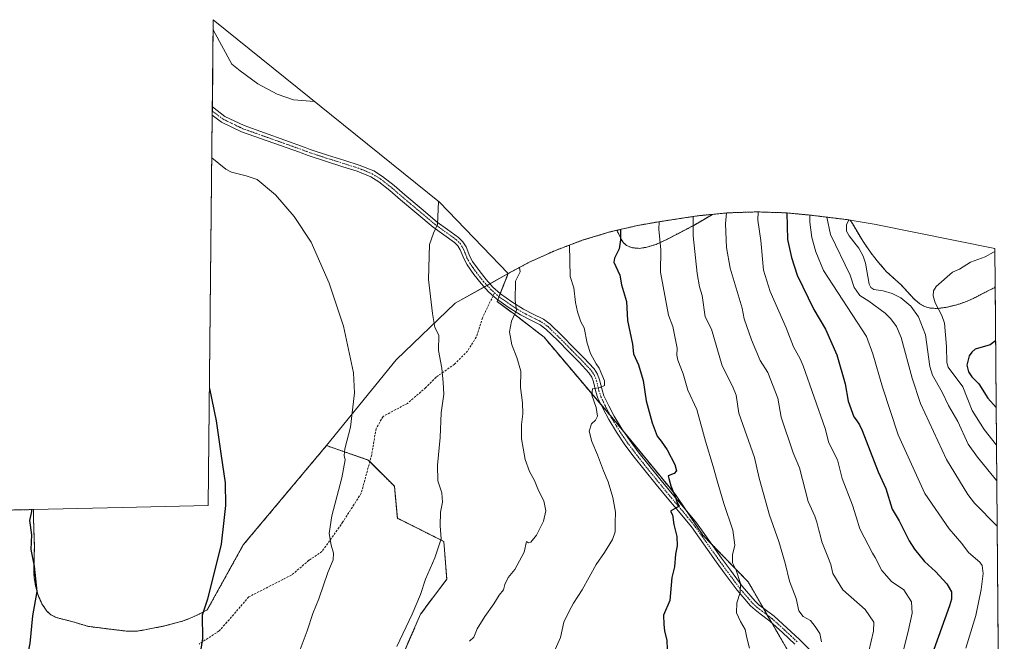
# Model space of a CAD drawing. Units: metres. Extents: x 555337 to 556281, y 4730968 to 4732096.
# Drawn here: x 555829 to 556277, y 4731813 to 4732096 of the extents above; entities that cross this region are included whole.
import ezdxf

# ---------------------------------------------------------------- set-up
doc = ezdxf.new("R2010")
doc.units = ezdxf.units.M
doc.header["$MEASUREMENT"] = 0
for name, pattern in [('TRAZO_Y_PUNTO', [1, 0.5, -0.25, 0, -0.25]), ('TRAZOS', [0.75, 0.5, -0.25]), ('TRAZOSX2', [1.5, 1, -0.5])]:
    doc.linetypes.add(name, pattern=pattern)
for name, color, linetype, lineweight in [('Arbolado forestal', 92, 'TRAZOS', 0), ('Arbolado forestal CxS', 92, 'Continuous', 0), ('Camino', 19, 'Continuous', 0), ('Camino Cxs', 19, 'Continuous', 0), ('Camino eje', 39, 'TRAZO_Y_PUNTO', 13), ('Curva de nivel maestra', 36, 'Continuous', 30), ('Curva de nivel normal', 36, 'Continuous', 0), ('Matorral', 135, 'Continuous', 0), ('Matorral CxS', 135, 'Continuous', 0), ('Prado', 92, 'Continuous', 0), ('Prado CxS', 92, 'Continuous', 0), ('Senda', 19, 'TRAZOSX2', 0)]:
    doc.layers.add(name, color=color, linetype=linetype, lineweight=lineweight)

# ---------------------------------------------------------------- blocks, each defined once
blk = doc.blocks.new('*U151')
at = {"layer": 'Matorral CxS', "color": 135, "linetype": 'Continuous', "lineweight": 0}
for points in [[(556192.85, 4731769.02, 1035.37), (556203.33, 4731746.32, 1042.34), (556216.42, 4731746.32, 1045.52), (556234.76, 4731749.81, 1049.22), (556246.98, 4731765.53, 1049.1), (556263.86, 4731790.13, 1055.73), (556263.88, 4731790.15, 1055.74), (556274.79, 4731794.27, 1057.84), (556275.63, 4731690.75, 1059.35), (556264.67, 4731689.75, 1058.78), (556246.36, 4731670.36, 1057.77), (556234.51, 4731654.21, 1057.25), (556211.89, 4731640.91, 1056.37), (556220.59, 4731617.73, 1055.77), (556202.02, 4731576.28, 1050.49), (556182.82, 4731572.64, 1050.33), (556167, 4731599.4, 1053.97), (556164.13, 4731596.74, 1053.86), (556153.77, 4731587.16, 1053.3), (556145.85, 4731560.77, 1049.6), (556117.56, 4731531.36, 1046.58), (556115.55, 4731530.32, 1046.62), (556093.58, 4731518.99, 1045.39), (556075.17, 4731517.48, 1045.4), (556067.97, 4731533.91, 1045.93), (556074.12, 4731550.5, 1045.56), (556085.12, 4731568.69, 1046.13), (556104.8, 4731592, 1047.73), (556100.61, 4731607.38, 1045.04), (556064.84, 4731623.72, 1032.36), (556054.48, 4731622.75, 1028.92), (556021.67, 4731577.78, 1028.49), (555978.36, 4731535.95, 1023.11), (555964.48, 4731506.03, 1024.51), (555950.82, 4731492.37, 1023.31), (555935.06, 4731472.41, 1022.82), (555919.3, 4731455.6, 1022.13), (555889.88, 4731447.19, 1015.89), (555865.71, 4731450.35, 1009.53), (555848.9, 4731464.01, 1004.51), (555856.25, 4731488.17, 1003.7), (555867.81, 4731511.29, 1004.08), (555876.22, 4731532.3, 1003.5), (555876.22, 4731553.32, 1001.54), (555870.97, 4731570.13, 999.57), (555860.46, 4731579.58, 997.32), (555858.78, 4731580.72, 997.03), (555902.06, 4731674.87, 1001.28), (555902.07, 4731674.89, 1001.28), (555913.34, 4731699.41, 1002.82), (555948.24, 4731720.03, 1006.83), (555981.31, 4731753.1, 1010.15), (555998.51, 4731795.44, 1010.66), (556011.74, 4731825.86, 1010.3), (556023.65, 4731841.74, 1010.99), (556022.32, 4731858.94, 1010.08), (556001.16, 4731869.52, 1008.26), (555999.84, 4731884.07, 1007.98), (555987.93, 4731895.98, 1006.14), (555968.89, 4731902.55, 1003.84), (556000.66, 4731941.65, 1007.23), (556027.54, 4731967.31, 1011.48), (556051.61, 4731980.87, 1014.78), (556046.54, 4731968.08, 1013.9), (556054.66, 4731962.18, 1014.92), (556067.94, 4731951.85, 1016.81), (556100.42, 4731913.47, 1021.16), (556127.73, 4731880.26, 1025.08), (556140.27, 4731861.8, 1026.89), (556160.94, 4731840.4, 1030.74), (556180.14, 4731807.1, 1032.62), (556180.14, 4731807.07, 1032.61), (556184.12, 4731786.49, 1032.66), (556192.85, 4731769.02, 1035.37)], [(556276.07, 4731636.46, 1059.03), (556276.49, 4731585.75, 1058.81), (556266.82, 4731586.61, 1057.74), (556261.19, 4731574.99, 1057.15), (556255.05, 4731562.32, 1056.48), (556244.49, 4731543.77, 1055.18), (556237.61, 4731517.08, 1054.69), (556251.17, 4731507.37, 1055.73), (556272.2, 4731514.26, 1058.23), (556277.02, 4731520.93, 1058.79), (556277.45, 4731467.33, 1053.62), (556251.14, 4731451.69, 1049.33), (556204.56, 4731448.05, 1046.79), (556203.32, 4731447.96, 1046.67), (556202.63, 4731456.43, 1047.25), (556219.15, 4731476.15, 1050.56), (556216.16, 4731504.54, 1052.18), (556228.04, 4731531.43, 1053.54), (556243.12, 4731572.35, 1054.94), (556252.82, 4731601.43, 1056.25), (556259.28, 4731624.05, 1057.41), (556276.07, 4731636.46, 1059.03)]]:
    blk.add_polyline3d(points, close=True, dxfattribs=at)
blk = doc.blocks.new('*U152')
at = {"layer": 'Curva de nivel normal', "color": 36, "linetype": 'Continuous', "lineweight": 0}
blk.add_polyline3d([(556196.73, 4732006.53, 1060), (556198.33, 4731998.68, 1060), (556207.29, 4731980.13, 1060), (556209.12, 4731974.58, 1060), (556210, 4731973.28, 1060), (556211.67, 4731970.82, 1060), (556215.85, 4731968.23, 1060), (556223.23, 4731962.78, 1060), (556225.74, 4731960.32, 1060), (556228.34, 4731956.78, 1060), (556230.5, 4731951.74, 1060), (556235.47, 4731933.25, 1060), (556239.24, 4731921.67, 1060), (556251.09, 4731896.21, 1060), (556260.8, 4731880.24, 1060), (556263.86, 4731876.34, 1060), (556274.2, 4731865.95, 1060)], dxfattribs=at)
blk = doc.blocks.new('*U153')
at = {"layer": 'Curva de nivel normal', "color": 36, "linetype": 'Continuous', "lineweight": 0}
blk.add_polyline3d([(556273.18, 4731990.77, 1070), (556272.54, 4731990.63, 1070), (556268.77, 4731988.41, 1070), (556262.03, 4731986.02, 1070), (556257.07, 4731982.89, 1070), (556253.87, 4731981.48, 1070), (556246.46, 4731975.03, 1070), (556245.27, 4731973.07, 1070), (556245.05, 4731970.79, 1070), (556245.91, 4731967.59, 1070), (556249, 4731961.78, 1070), (556250.24, 4731958.24, 1070), (556251.2, 4731947.71, 1070), (556251.3, 4731940.41, 1070), (556251.86, 4731938.22, 1070), (556258.54, 4731929.36, 1070), (556262.76, 4731918.53, 1070), (556268.34, 4731909.84, 1070), (556273.9, 4731902.69, 1070)], dxfattribs=at)
blk = doc.blocks.new('*U155')
at = {"layer": 'Curva de nivel normal', "color": 36, "linetype": 'Continuous', "lineweight": 0}
blk.add_polyline3d([(556188.93, 4732007.48, 1055), (556188.97, 4732004.26, 1055), (556189.82, 4731997.21, 1055), (556191.73, 4731990.82, 1055), (556195.13, 4731982.18, 1055), (556214.76, 4731952.28, 1055), (556217.58, 4731944.32, 1055), (556221.93, 4731929.1, 1055), (556229.18, 4731907.52, 1055), (556241.34, 4731880.71, 1055), (556252.29, 4731864.74, 1055), (556258.1, 4731857.99, 1055), (556261.1, 4731853.85, 1055), (556266.29, 4731849.43, 1055), (556267.35, 4731847.92, 1055), (556267.79, 4731844.38, 1055), (556266.87, 4731837.02, 1055), (556264.48, 4731825.27, 1055), (556263.9, 4731823.24, 1055), (556259.87, 4731810.43, 1055)], dxfattribs=at)
blk = doc.blocks.new('*U156')
at = {"layer": 'Curva de nivel normal', "color": 36, "linetype": 'Continuous', "lineweight": 0}
blk.add_polyline3d([(556206.74, 4732005.28, 1065), (556205.55, 4732003, 1065), (556205.64, 4732000.1, 1065), (556206.78, 4731998.06, 1065), (556210, 4731993.99, 1065), (556211.2, 4731992.48, 1065), (556213.27, 4731988.72, 1065), (556214.26, 4731985.66, 1065), (556215.96, 4731976.08, 1065), (556216.69, 4731974.51, 1065), (556218.05, 4731973.66, 1065), (556222.32, 4731973, 1065), (556226.35, 4731971.79, 1065), (556230.28, 4731969.84, 1065), (556234.93, 4731966.08, 1065), (556238.41, 4731961.23, 1065), (556241.52, 4731952.98, 1065), (556243.61, 4731938.53, 1065), (556244.83, 4731934.68, 1065), (556249.2, 4731926.95, 1065), (556251.99, 4731920.74, 1065), (556256.25, 4731913.46, 1065), (556261.04, 4731903.26, 1065), (556265.2, 4731897.33, 1065), (556274.03, 4731886.57, 1065)], dxfattribs=at)
blk = doc.blocks.new('*U157')
at = {"layer": 'Curva de nivel normal', "color": 36, "linetype": 'Continuous', "lineweight": 0}
blk.add_polyline3d([(556151.01, 4732008.43, 1040), (556150.52, 4732003.55, 1040), (556150.94, 4731992.71, 1040), (556152.61, 4731983.29, 1040), (556158.08, 4731965.12, 1040), (556159.06, 4731960.29, 1040), (556162.42, 4731950.74, 1040), (556166.35, 4731941.23, 1040), (556169.85, 4731935.77, 1040), (556174.37, 4731924.21, 1040), (556175.93, 4731915.56, 1040), (556181.34, 4731899.22, 1040), (556184.19, 4731892.48, 1040), (556188.23, 4731877.14, 1040), (556191.15, 4731870.45, 1040), (556192.07, 4731867.64, 1040), (556192.98, 4731864.06, 1040), (556193.73, 4731861.39, 1040), (556194.42, 4731858.68, 1040), (556197.07, 4731851.97, 1040), (556198.56, 4731848.51, 1040), (556199.4, 4731844.27, 1040), (556203.93, 4731836.95, 1040), (556214.04, 4731827.92, 1040), (556218, 4731822.22, 1040), (556217.91, 4731818.16, 1040), (556215.85, 4731808.98, 1040)], dxfattribs=at)
blk = doc.blocks.new('*U158')
at = {"layer": 'Curva de nivel normal', "color": 36, "linetype": 'Continuous', "lineweight": 0}
blk.add_polyline3d([(556230.17, 4731804.2, 1045), (556233.7, 4731817.87, 1045), (556235.52, 4731826.32, 1045), (556235.26, 4731831.48, 1045), (556231.74, 4731836.92, 1045), (556226.05, 4731840.64, 1045), (556221.73, 4731845.74, 1045), (556218.61, 4731851.65, 1045), (556217.42, 4731853.53, 1045), (556211.69, 4731864.6, 1045), (556210, 4731870.13, 1045), (556208.38, 4731875.4, 1045), (556203.61, 4731887.58, 1045), (556201.49, 4731896.01, 1045), (556197.58, 4731903.81, 1045), (556195.93, 4731910.34, 1045), (556185.85, 4731938.87, 1045), (556184.55, 4731942.06, 1045), (556181.5, 4731947.54, 1045), (556178.16, 4731956.13, 1045), (556170.9, 4731972.66, 1045), (556167.86, 4731982.43, 1045), (556166.65, 4731995.88, 1045), (556165.22, 4732005.14, 1045), (556165.39, 4732008.92, 1045)], dxfattribs=at)
blk = doc.blocks.new('*U160')
at = {"layer": 'Curva de nivel maestra', "color": 36, "linetype": 'Continuous', "lineweight": 30}
blk.add_polyline3d([(556178.51, 4732008.46, 1050), (556178.7, 4731996.37, 1050), (556180.59, 4731988.15, 1050), (556183.22, 4731980.13, 1050), (556190.82, 4731964.56, 1050), (556196.02, 4731955.59, 1050), (556201.22, 4731943.8, 1050), (556205.03, 4731930.62, 1050), (556206.37, 4731922.72, 1050), (556209.03, 4731915.64, 1050), (556210, 4731914.24, 1050), (556211.5, 4731912.05, 1050), (556212.76, 4731909.42, 1050), (556220.03, 4731890.62, 1050), (556223.46, 4731883.03, 1050), (556226.43, 4731873.69, 1050), (556229.66, 4731868.27, 1050), (556234.19, 4731859.22, 1050), (556236.64, 4731855.43, 1050), (556241.07, 4731849.86, 1050), (556246.17, 4731845.25, 1050), (556251.36, 4731839.57, 1050), (556253.38, 4731836.03, 1050), (556253.44, 4731832.72, 1050), (556252.54, 4731829.65, 1050), (556245.38, 4731809.77, 1050)], dxfattribs=at)
blk = doc.blocks.new('*U161')
at = {"layer": 'Camino Cxs', "color": 19, "linetype": 'Continuous', "lineweight": 0}
blk.add_polyline3d([(556182.16, 4731812.18, 1032.93), (556176.51, 4731817.47, 1032.39), (556170.78, 4731822.66, 1031.79), (556166.3, 4731826.05, 1031.29), (556164.04, 4731827.73, 1031.01), (556161.92, 4731829.65, 1030.84), (556155.87, 4731836.71, 1029.74), (556150.37, 4731844.1, 1028.79), (556146.34, 4731849.66, 1028.19), (556142.34, 4731855.22, 1027.51), (556138.72, 4731860.43, 1026.68), (556134.99, 4731865.58, 1025.93), (556129.94, 4731871.73, 1025.19), (556124.8, 4731877.81, 1024.49), (556119.04, 4731884.83, 1023.75), (556113.3, 4731891.87, 1022.56), (556108.97, 4731897.36, 1021.89), (556104.77, 4731902.95, 1021.48), (556100.92, 4731908.6, 1021.19), (556097.36, 4731914.48, 1020.74), (556094.81, 4731919.27, 1020.53), (556092.48, 4731924.16, 1020.28), (556091.49, 4731927.07, 1020.02), (556090.42, 4731931.63, 1019.51), (556089.63, 4731933.77, 1019.36), (556088.4, 4731935.68, 1019.26), (556083.94, 4731940.47, 1018.97), (556079.34, 4731945.06, 1018.4), (556074.15, 4731950.4, 1017.53), (556068.8, 4731955.57, 1016.89), (556066.11, 4731957.51, 1016.41), (556061.63, 4731959.76, 1015.8), (556057.17, 4731962.07, 1015.17), (556051.67, 4731965.56, 1014.44), (556046.34, 4731969.33, 1013.82), (556042.64, 4731972.61, 1013.29), (556039.3, 4731976.27, 1012.82), (556036, 4731980.47, 1012.28), (556032.91, 4731984.8, 1011.8), (556031.51, 4731987.44, 1011.62), (556029.78, 4731991.66, 1011.36), (556028.67, 4731993.54, 1011.19), (556027.15, 4731995.06, 1010.91), (556022.29, 4731998.56, 1010.24), (556017.42, 4732002.05, 1009.83), (556010.03, 4732008.27, 1009.23), (556002.64, 4732014.48, 1008.91), (555997.78, 4732018.68, 1008.57), (555992.74, 4732022.66, 1008.36), (555989.09, 4732024.93, 1008.23), (555982.84, 4732027.5, 1007.93), (555976.4, 4732029.51, 1007.89), (555968.44, 4732032.01, 1007.46), (555960.51, 4732034.6, 1007.27), (555957.42, 4732035.76, 1007.24), (555956.61, 4732036.09, 1007.24), (555930.27, 4732045.41, 1006.87), (555921.13, 4732049.81, 1006.9), (555916.91, 4732052.97, 1006.94), (555916.95, 4732056.69, 1007.23), (555922.7, 4732052.38, 1007.11), (555931.42, 4732048.18, 1007.15), (555959.24, 4732038.25, 1007.5), (555961.5, 4732037.38, 1007.52), (555969.34, 4732034.82, 1007.74), (555977.28, 4732032.32, 1008), (555983.84, 4732030.27, 1008.1), (555990.43, 4732027.57, 1008.36), (555994.44, 4732025.08, 1008.49), (555999.66, 4732020.96, 1008.74), (556004.55, 4732016.73, 1009.05), (556011.93, 4732010.52, 1009.42), (556019.32, 4732004.31, 1009.97), (556024, 4732000.94, 1010.52), (556029.06, 4731997.31, 1011.13), (556031.01, 4731995.36, 1011.48), (556032.42, 4731992.97, 1011.69), (556034.18, 4731988.7, 1012.04), (556035.42, 4731986.35, 1012.15), (556038.35, 4731982.23, 1012.57), (556041.54, 4731978.18, 1012.95), (556044.7, 4731974.71, 1013.46), (556048.17, 4731971.64, 1013.92), (556053.31, 4731968, 1014.59), (556058.64, 4731964.62, 1015.38), (556062.97, 4731962.38, 1015.97), (556067.64, 4731960.03, 1016.64), (556070.69, 4731957.83, 1017.05), (556076.23, 4731952.48, 1017.7), (556081.44, 4731947.12, 1018.62), (556086.06, 4731942.51, 1019.24), (556090.73, 4731937.49, 1019.37), (556092.28, 4731935.08, 1019.61), (556093.24, 4731932.47, 1019.78), (556094.32, 4731927.88, 1020.06), (556095.21, 4731925.27, 1020.4), (556097.44, 4731920.6, 1020.96), (556099.92, 4731915.93, 1021.23), (556103.39, 4731910.19, 1021.49), (556107.16, 4731904.66, 1021.68), (556111.3, 4731899.15, 1021.95), (556115.59, 4731893.71, 1022.65), (556121.31, 4731886.7, 1024.1), (556127.06, 4731879.69, 1024.87), (556132.2, 4731873.62, 1025.41), (556137.32, 4731867.38, 1026.29), (556141.12, 4731862.13, 1027.04), (556144.74, 4731856.91, 1027.89), (556148.72, 4731851.38, 1028.61), (556152.74, 4731845.84, 1029.18), (556158.17, 4731838.55, 1030.04), (556164.03, 4731831.7, 1031.11), (556165.91, 4731830, 1031.25), (556168.06, 4731828.41, 1031.48), (556172.66, 4731824.92, 1032.15), (556178.51, 4731819.64, 1032.83), (556184.2, 4731814.29, 1033.18), (556188.83, 4731809.7, 1033.75)], dxfattribs=at)

msp = doc.modelspace()

# ---------------------------------------------------------------- linework, layer by layer
at = {"layer": 'Arbolado forestal', "color": 92, "linetype": 'TRAZOS', "lineweight": 0}
for points in [[(556144.56, 4732007.8, 1038.38), (556151.8, 4732008.51, 1040.83), (556164.88, 4732008.94, 1045.23), (556177.96, 4732008.51, 1050.13), (556189.22, 4732007.45, 1055.65), (556204.47, 4732005.58, 1065.16), (556206.23, 4732005.36, 1065.45), (556207.27, 4732005.19, 1065.51)], [(556101.13, 4732000.55, 1024.86), (556110.62, 4732002.77, 1027.34), (556119.41, 4732004.31, 1030.03), (556134.65, 4732006.64, 1034.9), (556138.77, 4732007.23, 1036.36), (556144.56, 4732007.8, 1038.38)], [(556101.13, 4732000.55, 1024.86), (556102.97, 4731996.56, 1025.36), (556104.16, 4731994.8, 1025.66), (556105.49, 4731993.68, 1025.95), (556107.41, 4731992.83, 1026.41), (556108.6, 4731992.53, 1026.75), (556111.36, 4731992.34, 1027.53), (556114.72, 4731992.83, 1028.39), (556118.95, 4731994.16, 1029.79), (556124.18, 4731996.57, 1031.5), (556136.12, 4732002.81, 1035.39), (556144.56, 4732007.8, 1038.38)], [(556101.13, 4732000.55, 1024.86), (556102.97, 4731996.56, 1025.36), (556104.16, 4731994.8, 1025.66), (556105.49, 4731993.68, 1025.95), (556107.41, 4731992.83, 1026.41), (556108.6, 4731992.53, 1026.75), (556111.36, 4731992.34, 1027.53), (556114.72, 4731992.83, 1028.39), (556118.95, 4731994.16, 1029.79), (556124.18, 4731996.57, 1031.5), (556136.12, 4732002.81, 1035.39), (556144.56, 4732007.8, 1038.38)], [(556207.27, 4732005.19, 1065.51), (556208.3, 4732003.59, 1065.74), (556209.84, 4732001.02, 1065.84), (556213.2, 4731995.39, 1066.33), (556216.84, 4731990.15, 1066.94), (556220.19, 4731985.96, 1067.44), (556223.87, 4731981.71, 1067.86), (556230.45, 4731975.7, 1067.94), (556236.42, 4731969.26, 1066.7), (556239.02, 4731967.03, 1066.92), (556241.28, 4731965.81, 1067.55), (556243.73, 4731965.14, 1068.32), (556243.91, 4731965.09, 1068.38), (556247.31, 4731964.99, 1069.81), (556250.8, 4731965.45, 1071.52), (556255.79, 4731966.62, 1072.48), (556256.87, 4731966.99, 1072.6), (556260.17, 4731968.11, 1072.81), (556263.64, 4731969.69, 1072.75), (556268.32, 4731972.12, 1072.7), (556270.56, 4731973.28, 1072.81), (556271.31, 4731973.6, 1072.86), (556271.32, 4731973.61, 1072.86), (556273.19, 4731974.53, 1072.85), (556273.31, 4731975.73, 1072.7)], [(556051.61, 4731980.87, 1014.78), (556061.18, 4731985.99, 1016.18), (556073.1, 4731991.39, 1019.28), (556085.35, 4731996, 1022.1), (556097.88, 4731999.8, 1024.38), (556101.13, 4732000.55, 1024.86)], [(556180.14, 4731807.1, 1032.62), (556171.59, 4731821.93, 1031.92), (556169.58, 4731825.42, 1031.71), (556167.69, 4731828.68, 1031.42), (556160.94, 4731840.4, 1030.74), (556144.08, 4731857.86, 1027.73), (556140.27, 4731861.81, 1026.89), (556132.43, 4731873.34, 1025.47), (556127.73, 4731880.26, 1025.08), (556104.73, 4731908.23, 1021.53), (556100.42, 4731913.47, 1021.16), (556098.12, 4731916.19, 1020.99), (556093.91, 4731921.16, 1020.39), (556067.94, 4731951.85, 1016.81), (556054.66, 4731962.18, 1014.92), (556046.54, 4731968.08, 1013.9), (556046.88, 4731968.95, 1013.88), (556047.44, 4731970.35, 1013.88), (556048.01, 4731971.78, 1013.9), (556051.61, 4731980.87, 1014.78)], [(556273.31, 4731975.73, 1072.7), (556274.79, 4731794.27, 1057.84)], [(555835.57, 4731873.44, 999.9), (555835.55, 4731869.09, 999.74), (555835.94, 4731856.61, 999.7), (555835.63, 4731846.5, 999.83), (555835.79, 4731842.69, 1000), (555836.38, 4731838.96, 1000.05), (555837.7, 4731834.31, 999.82), (555839.37, 4731830.53, 999.57), (555841.61, 4731827.22, 999.34), (555843.46, 4731825.6, 999.19), (555845.88, 4731824.29, 998.93), (555853.02, 4731822.49, 998.07), (555860.5, 4731820.25, 997.74), (555877.18, 4731818.17, 997.62), (555880, 4731818.02, 997.48), (555882.81, 4731818.16, 997.51), (555886.29, 4731818.69, 997.77), (555895.33, 4731820.53, 998.55), (555901.51, 4731822.17, 999.07), (555903.64, 4731822.73, 999.26), (555907.54, 4731824.26, 999.63), (555910.99, 4731825.87, 1000.03), (555914.63, 4731827.8, 1000.39), (555914.64, 4731827.8, 1000.39), (555931, 4731857.34, 1000.87), (555968.89, 4731902.55, 1003.84)], [(555968.89, 4731902.55, 1003.84), (555987.93, 4731895.98, 1006.14), (555988.64, 4731895.27, 1006.23), (555999.83, 4731884.07, 1007.98), (556001.16, 4731869.52, 1008.26), (556022.32, 4731858.94, 1010.08), (556023.65, 4731841.74, 1010.99), (556011.74, 4731825.86, 1010.3), (555998.51, 4731795.44, 1010.66), (555981.31, 4731753.1, 1010.15), (555948.24, 4731720.03, 1006.83), (555913.34, 4731699.41, 1002.82), (555902.07, 4731674.89, 1001.28)], [(555810.23, 4731872.9, 1003.28), (555811.63, 4731872.92, 1003.18), (555815.14, 4731873, 1002.05), (555816.85, 4731873.04, 1001.55), (555818.55, 4731873.07, 1001.25), (555835.57, 4731873.44, 999.9)]]:
    msp.add_polyline3d(points, dxfattribs=at)
at = {"layer": 'Arbolado forestal CxS', "color": 92, "linetype": 'Continuous', "lineweight": 0}
for points in [[(556180.14, 4731807.1, 1032.62), (556160.94, 4731840.4, 1030.74), (556140.27, 4731861.8, 1026.89), (556127.73, 4731880.26, 1025.08), (556100.42, 4731913.47, 1021.16), (556067.94, 4731951.85, 1016.81), (556054.66, 4731962.18, 1014.92), (556046.54, 4731968.08, 1013.9), (556051.61, 4731980.87, 1014.78), (556061.18, 4731985.98, 1016.18), (556073.1, 4731991.39, 1019.28), (556085.35, 4731996, 1022.1), (556097.88, 4731999.8, 1024.38), (556101.13, 4732000.55, 1024.86), (556102.97, 4731996.56, 1025.36), (556104.16, 4731994.8, 1025.66), (556105.49, 4731993.68, 1025.95), (556107.41, 4731992.83, 1026.41), (556108.6, 4731992.53, 1026.75), (556111.36, 4731992.34, 1027.53), (556114.72, 4731992.83, 1028.39), (556118.95, 4731994.16, 1029.79), (556124.18, 4731996.57, 1031.5), (556136.12, 4732002.81, 1035.39), (556144.56, 4732007.8, 1038.38), (556151.8, 4732008.51, 1040.83), (556164.88, 4732008.94, 1045.23), (556177.96, 4732008.51, 1050.13), (556189.22, 4732007.45, 1055.65), (556204.47, 4732005.58, 1065.16), (556206.24, 4732005.36, 1065.45), (556207.27, 4732005.19, 1065.51), (556207.27, 4732005.19, 1065.51), (556208.3, 4732003.59, 1065.74), (556209.84, 4732001.02, 1065.84), (556213.2, 4731995.39, 1066.33), (556216.84, 4731990.15, 1066.94), (556220.19, 4731985.96, 1067.44), (556223.87, 4731981.71, 1067.86), (556230.45, 4731975.7, 1067.94), (556236.42, 4731969.26, 1066.7), (556239.02, 4731967.03, 1066.92), (556241.28, 4731965.81, 1067.55), (556243.73, 4731965.14, 1068.32), (556243.91, 4731965.09, 1068.38), (556247.31, 4731964.99, 1069.81), (556250.8, 4731965.45, 1071.52), (556255.79, 4731966.62, 1072.48), (556256.87, 4731966.99, 1072.6), (556260.17, 4731968.11, 1072.81), (556263.64, 4731969.69, 1072.75), (556268.32, 4731972.12, 1072.7), (556270.56, 4731973.28, 1072.81), (556271.31, 4731973.6, 1072.86), (556271.32, 4731973.61, 1072.86), (556273.19, 4731974.53, 1072.85), (556273.31, 4731975.73, 1072.7), (556274.79, 4731794.27, 1057.84)], [(555811.63, 4731872.92, 1003.18), (555835.57, 4731873.44, 999.9), (555835.55, 4731869.09, 999.74), (555835.94, 4731856.61, 999.7), (555835.63, 4731846.5, 999.83), (555835.79, 4731842.69, 1000), (555836.38, 4731838.96, 1000.05), (555837.7, 4731834.31, 999.82), (555839.37, 4731830.53, 999.57), (555841.61, 4731827.22, 999.34), (555843.46, 4731825.6, 999.19), (555845.88, 4731824.29, 998.93), (555853.02, 4731822.49, 998.07), (555860.5, 4731820.25, 997.74), (555877.18, 4731818.17, 997.62), (555880, 4731818.02, 997.48), (555882.81, 4731818.16, 997.51), (555886.29, 4731818.69, 997.77), (555895.33, 4731820.53, 998.55), (555901.51, 4731822.17, 999.07), (555903.64, 4731822.73, 999.26), (555907.54, 4731824.26, 999.63), (555910.99, 4731825.87, 1000.03), (555914.63, 4731827.8, 1000.39), (555914.64, 4731827.8, 1000.39), (555931, 4731857.34, 1000.87), (555968.89, 4731902.55, 1003.84), (555987.93, 4731895.98, 1006.14), (555999.83, 4731884.07, 1007.98), (556001.16, 4731869.52, 1008.26), (556022.32, 4731858.94, 1010.08), (556023.65, 4731841.74, 1010.99), (556011.74, 4731825.86, 1010.3), (555998.51, 4731795.44, 1010.66)]]:
    msp.add_polyline3d(points, dxfattribs=at)
msp.add_polyline3d([(556101.13, 4732000.55, 1024.86), (556110.62, 4732002.77, 1027.34), (556119.41, 4732004.31, 1030.03), (556134.65, 4732006.64, 1034.9), (556138.77, 4732007.23, 1036.36), (556144.56, 4732007.8, 1038.38), (556136.12, 4732002.81, 1035.39), (556124.18, 4731996.57, 1031.5), (556118.95, 4731994.16, 1029.79), (556114.72, 4731992.83, 1028.39), (556111.36, 4731992.34, 1027.53), (556108.6, 4731992.53, 1026.75), (556107.41, 4731992.83, 1026.41), (556105.49, 4731993.68, 1025.95), (556104.16, 4731994.8, 1025.66), (556102.97, 4731996.56, 1025.36), (556101.13, 4732000.55, 1024.86)], close=True, dxfattribs=at)
at = {"layer": 'Camino', "color": 19, "linetype": 'Continuous', "lineweight": 0}
msp.add_polyline3d([(556182.16, 4731812.18, 1032.93), (556176.51, 4731817.47, 1032.39), (556170.78, 4731822.66, 1031.79), (556166.3, 4731826.05, 1031.29), (556164.04, 4731827.73, 1031.01), (556161.92, 4731829.65, 1030.84), (556155.87, 4731836.71, 1029.74), (556150.37, 4731844.1, 1028.79), (556146.34, 4731849.66, 1028.19), (556142.34, 4731855.22, 1027.51), (556138.72, 4731860.43, 1026.68), (556134.99, 4731865.58, 1025.93), (556129.94, 4731871.73, 1025.19), (556124.8, 4731877.81, 1024.49), (556119.04, 4731884.83, 1023.75), (556113.3, 4731891.87, 1022.56), (556108.97, 4731897.36, 1021.89), (556104.77, 4731902.95, 1021.48), (556100.92, 4731908.6, 1021.19), (556097.36, 4731914.48, 1020.74), (556094.81, 4731919.27, 1020.53), (556092.48, 4731924.16, 1020.28), (556091.49, 4731927.07, 1020.02), (556090.42, 4731931.63, 1019.51), (556089.63, 4731933.77, 1019.36), (556088.4, 4731935.68, 1019.26), (556083.94, 4731940.47, 1018.97), (556079.34, 4731945.06, 1018.4), (556074.15, 4731950.4, 1017.53), (556068.8, 4731955.57, 1016.89), (556066.11, 4731957.51, 1016.41), (556061.63, 4731959.76, 1015.8), (556057.17, 4731962.07, 1015.17), (556051.67, 4731965.56, 1014.44), (556046.34, 4731969.33, 1013.82), (556042.64, 4731972.61, 1013.29), (556039.3, 4731976.27, 1012.82), (556036, 4731980.47, 1012.28), (556032.91, 4731984.8, 1011.8), (556031.51, 4731987.44, 1011.62), (556029.78, 4731991.66, 1011.36), (556028.67, 4731993.54, 1011.19), (556027.15, 4731995.06, 1010.91), (556022.29, 4731998.56, 1010.24), (556017.42, 4732002.05, 1009.83), (556010.03, 4732008.27, 1009.23), (556002.64, 4732014.48, 1008.91), (555997.78, 4732018.68, 1008.57), (555992.74, 4732022.66, 1008.36), (555989.09, 4732024.93, 1008.23), (555982.84, 4732027.5, 1007.93), (555976.4, 4732029.51, 1007.89), (555968.44, 4732032.01, 1007.46), (555960.51, 4732034.6, 1007.27), (555957.42, 4732035.76, 1007.24), (555956.61, 4732036.09, 1007.24), (555930.27, 4732045.41, 1006.87), (555921.13, 4732049.81, 1006.9), (555916.91, 4732052.97, 1006.94), (555916.95, 4732056.69, 1007.23), (555922.7, 4732052.38, 1007.11), (555931.42, 4732048.18, 1007.15), (555959.24, 4732038.25, 1007.5), (555961.5, 4732037.38, 1007.52), (555969.34, 4732034.82, 1007.74), (555977.28, 4732032.32, 1008), (555983.84, 4732030.27, 1008.1), (555990.43, 4732027.57, 1008.36), (555994.44, 4732025.08, 1008.49), (555999.66, 4732020.96, 1008.74), (556004.55, 4732016.73, 1009.05), (556011.93, 4732010.52, 1009.42), (556019.32, 4732004.31, 1009.97), (556024, 4732000.94, 1010.52), (556029.06, 4731997.31, 1011.13), (556031.01, 4731995.36, 1011.48), (556032.42, 4731992.97, 1011.69), (556034.18, 4731988.7, 1012.04), (556035.42, 4731986.35, 1012.15), (556038.35, 4731982.23, 1012.57), (556041.54, 4731978.18, 1012.95), (556044.7, 4731974.71, 1013.46), (556048.17, 4731971.64, 1013.92), (556053.31, 4731968, 1014.59), (556058.64, 4731964.62, 1015.38), (556062.97, 4731962.38, 1015.97), (556067.64, 4731960.03, 1016.64), (556070.69, 4731957.83, 1017.05), (556076.23, 4731952.48, 1017.7), (556081.44, 4731947.12, 1018.62), (556086.06, 4731942.51, 1019.24), (556090.73, 4731937.49, 1019.37), (556092.28, 4731935.08, 1019.61), (556093.24, 4731932.47, 1019.78), (556094.32, 4731927.88, 1020.06), (556095.21, 4731925.27, 1020.4), (556097.44, 4731920.6, 1020.96), (556099.92, 4731915.93, 1021.23), (556103.39, 4731910.19, 1021.49), (556107.16, 4731904.66, 1021.68), (556111.3, 4731899.15, 1021.95), (556115.59, 4731893.71, 1022.65), (556121.31, 4731886.7, 1024.1), (556127.06, 4731879.69, 1024.87), (556132.2, 4731873.62, 1025.41), (556137.32, 4731867.38, 1026.29), (556141.12, 4731862.13, 1027.04), (556144.74, 4731856.91, 1027.89), (556148.72, 4731851.38, 1028.61), (556152.74, 4731845.84, 1029.18), (556158.17, 4731838.55, 1030.04), (556164.03, 4731831.7, 1031.11), (556165.91, 4731830, 1031.25), (556168.06, 4731828.41, 1031.48), (556172.66, 4731824.92, 1032.15), (556178.51, 4731819.64, 1032.83), (556184.2, 4731814.29, 1033.18), (556188.83, 4731809.7, 1033.75)], dxfattribs=at)
at = {"layer": 'Camino eje', "color": 39, "linetype": 'TRAZO_Y_PUNTO', "lineweight": 13}
for points in [[(555916.93, 4732054.83, 1007.08), (555921.91, 4732051.09, 1006.99), (555930.84, 4732046.79, 1007.02), (555957.93, 4732037.17, 1007.37), (555961.01, 4732035.99, 1007.39), (555968.89, 4732033.42, 1007.65), (555972.87, 4732032.17, 1007.76), (555976.84, 4732030.92, 1007.95), (555983.34, 4732028.89, 1008.04), (555986.47, 4732027.6, 1008.15), (555989.76, 4732026.25, 1008.29), (555993.59, 4732023.87, 1008.44), (555998.72, 4732019.82, 1008.66), (556003.6, 4732015.61, 1008.96), (556007.29, 4732012.5, 1009.17), (556014.68, 4732006.29, 1009.61), (556018.37, 4732003.18, 1009.86), (556020.81, 4732001.44, 1010.1), (556025.58, 4731998, 1010.56), (556028.11, 4731996.19, 1011.01), (556029.84, 4731994.45, 1011.32), (556031.1, 4731992.32, 1011.52), (556031.98, 4731990.18, 1011.67), (556032.85, 4731988.07, 1011.82), (556033.47, 4731986.9, 1011.9), (556034.17, 4731985.58, 1011.96), (556035.71, 4731983.41, 1012.07), (556037.18, 4731981.35, 1012.39), (556038.77, 4731979.33, 1012.68), (556040.42, 4731977.23, 1012.89), (556042, 4731975.49, 1013.11), (556043.67, 4731973.66, 1013.34), (556045.41, 4731972.13, 1013.59)], [(556045.41, 4731972.13, 1013.59), (556047.26, 4731970.49, 1013.85), (556052.49, 4731966.78, 1014.49), (556057.91, 4731963.35, 1015.22), (556062.3, 4731961.07, 1015.87), (556064.54, 4731959.95, 1016.2), (556066.88, 4731958.77, 1016.45), (556069.75, 4731956.7, 1016.95), (556075.19, 4731951.44, 1017.62), (556080.39, 4731946.09, 1018.5), (556085, 4731941.49, 1019.07), (556089.57, 4731936.59, 1019.3), (556090.96, 4731934.43, 1019.39), (556091.83, 4731932.05, 1019.6), (556092.91, 4731927.48, 1020.05), (556093.85, 4731924.72, 1020.35), (556095.01, 4731922.27, 1020.58), (556096.13, 4731919.94, 1020.82), (556097.37, 4731917.6, 1021), (556098.64, 4731915.21, 1020.99), (556100.42, 4731912.27, 1021.16), (556102.16, 4731909.4, 1021.3), (556105.97, 4731903.81, 1021.47), (556110.14, 4731898.26, 1021.85), (556114.45, 4731892.79, 1022.58), (556120.18, 4731885.77, 1023.9), (556125.93, 4731878.75, 1024.58), (556128.5, 4731875.71, 1025.11), (556131.07, 4731872.68, 1025.22), (556136.16, 4731866.48, 1026.05), (556139.92, 4731861.28, 1026.84), (556141.73, 4731858.67, 1027.06), (556143.54, 4731856.07, 1027.66), (556147.53, 4731850.52, 1028.36), (556151.56, 4731844.97, 1028.92), (556157.02, 4731837.63, 1029.84), (556159.95, 4731834.21, 1030.44), (556162.98, 4731830.68, 1030.94), (556164.98, 4731828.87, 1031.09), (556166.11, 4731828.03, 1031.16), (556167.18, 4731827.23, 1031.35), (556169.42, 4731825.54, 1031.69), (556171.72, 4731823.79, 1031.87), (556174.65, 4731821.15, 1032.38), (556177.51, 4731818.56, 1032.55), (556180.34, 4731815.91, 1032.82), (556183.18, 4731813.24, 1032.99)]]:
    msp.add_polyline3d(points, dxfattribs=at)
at = {"layer": 'Curva de nivel maestra', "color": 36, "linetype": 'Continuous', "lineweight": 30}
for points in [[(556102.69, 4732000.92, 1025), (556102.71, 4731996.15, 1025), (556102.2, 4731992.07, 1025), (556099.99, 4731987.82, 1025), (556099.74, 4731986.05, 1025), (556102.39, 4731980.11, 1025), (556103.18, 4731975.78, 1025), (556105.42, 4731968.1, 1025), (556106, 4731959.54, 1025), (556108.23, 4731948.79, 1025), (556108.67, 4731944.37, 1025), (556110.87, 4731939.28, 1025), (556113.09, 4731932.17, 1025), (556114.47, 4731922.95, 1025), (556117.21, 4731912.92, 1025), (556119.42, 4731906.87, 1025), (556121.28, 4731904.56, 1025), (556124, 4731900.69, 1025), (556127.47, 4731893.97, 1025), (556128.24, 4731891, 1025), (556127.1, 4731889.79, 1025), (556124.51, 4731888.87, 1025), (556124.76, 4731887.62, 1025), (556125.65, 4731884.18, 1025), (556127.59, 4731879.44, 1025), (556128.75, 4731876.27, 1025), (556129.45, 4731874.97, 1025), (556125.56, 4731872.76, 1025), (556126.34, 4731871.07, 1025), (556127.02, 4731866.65, 1025), (556128.36, 4731861.17, 1025), (556128.58, 4731856.98, 1025), (556127.84, 4731853.07, 1025), (556127.34, 4731847.34, 1025), (556126.06, 4731842.58, 1025), (556125.14, 4731832.09, 1025), (556122.33, 4731825.3, 1025), (556122.43, 4731821.13, 1025), (556122.83, 4731818.25, 1025), (556123.76, 4731813.79, 1025), (556124.04, 4731809.92, 1025)], [(556273.51, 4731950.2, 1075), (556271.09, 4731948.45, 1075), (556264.25, 4731946.41, 1075), (556262.65, 4731945.12, 1075), (556261.52, 4731943.41, 1075), (556260.37, 4731939.09, 1075), (556261.08, 4731936.15, 1075), (556262.69, 4731933.83, 1075), (556265.83, 4731930.66, 1075), (556270.02, 4731924.16, 1075), (556273.76, 4731919.85, 1075)], [(555915.65, 4731928.52, 1000), (555918.66, 4731913.9, 1000), (555920.9, 4731897.87, 1000), (555922.74, 4731885.54, 1000), (555922.89, 4731875.27, 1000), (555922.11, 4731868.48, 1000), (555920.98, 4731857.62, 1000), (555914.69, 4731832.61, 1000), (555912.35, 4731825.39, 1000), (555912.48, 4731814.78, 1000), (555911.02, 4731805.22, 1000)], [(555825.05, 4731787.45, 1000), (555829.47, 4731793.4, 1000), (555830.5, 4731800.01, 1000), (555832.78, 4731806.94, 1000), (555834.09, 4731812.49, 1000), (555835.23, 4731825.07, 1000), (555837.13, 4731836.19, 1000), (555836.03, 4731847.63, 1000), (555834.47, 4731855.33, 1000), (555834.74, 4731861.96, 1000), (555833.81, 4731868.53, 1000), (555834.74, 4731872.63, 1000), (555834.77, 4731873.42, 1000)]]:
    msp.add_polyline3d(points, dxfattribs=at)
at = {"layer": 'Curva de nivel normal', "color": 36, "linetype": 'Continuous', "lineweight": 0}
for points in [[(555917.3, 4732091.79, 1010), (555925.79, 4732076.19, 1010), (555929.63, 4732073.1, 1010), (555937.7, 4732067.23, 1010), (555946.38, 4732062.53, 1010), (555953.94, 4732059.91, 1010), (555963.49, 4732059.23, 1010)], [(555916.71, 4732033.51, 1005), (555923.1, 4732028.31, 1005), (555925.65, 4732027.08, 1005), (555932.37, 4732025.37, 1005), (555937.4, 4732023.65, 1005), (555945.62, 4732016.63, 1005), (555954.22, 4732006.86, 1005), (555961.92, 4731995.15, 1005), (555970.1, 4731976.48, 1005), (555976.58, 4731956.96, 1005), (555981.25, 4731935.69, 1005), (555981.61, 4731926.55, 1005), (555979.79, 4731910.9, 1005), (555977.28, 4731901.12, 1005), (555976.95, 4731898.12, 1005), (555977.39, 4731896.03, 1005), (555975.88, 4731887.93, 1005), (555971.29, 4731870.55, 1005), (555970.18, 4731862.6, 1005), (555971.03, 4731857.28, 1005), (555972.1, 4731853.61, 1005), (555971.95, 4731850.62, 1005), (555969.52, 4731844.84, 1005), (555965.42, 4731832.85, 1005), (555962.76, 4731826.18, 1005), (555960.06, 4731818.18, 1005), (555956.51, 4731808.52, 1005)], [(556019.96, 4732013.72, 1010), (556019.39, 4732003.14, 1010), (556017.66, 4731999.3, 1010), (556015.84, 4731994.14, 1010), (556015.36, 4731978.2, 1010), (556017.09, 4731962.67, 1010), (556018.25, 4731956.31, 1010), (556020, 4731952.83, 1010), (556019.96, 4731945.89, 1010), (556021.47, 4731937.79, 1010), (556022.07, 4731931.29, 1010), (556022.26, 4731926.03, 1010), (556021.09, 4731917.49, 1010), (556020.71, 4731906.22, 1010), (556019.39, 4731893.65, 1010), (556019.66, 4731886.48, 1010), (556021.4, 4731881.11, 1010), (556021.7, 4731876.84, 1010), (556020.85, 4731872.29, 1010), (556020.67, 4731865.97, 1010), (556021.1, 4731860.1, 1010), (556018.26, 4731851.44, 1010), (556014.01, 4731841.71, 1010), (556011.64, 4731834.72, 1010), (556007.96, 4731825.9, 1010), (556000.93, 4731811.18, 1010)], [(556161.51, 4731810.39, 1030), (556160.19, 4731814.99, 1030), (556159.56, 4731818.82, 1030), (556157.3, 4731822.44, 1030), (556155.52, 4731826.45, 1030), (556155.68, 4731830.98, 1030), (556157.29, 4731835.71, 1030), (556157.4, 4731839.73, 1030), (556155.39, 4731845.84, 1030), (556153.8, 4731849.17, 1030), (556153.65, 4731852.84, 1030), (556154.76, 4731857.17, 1030), (556153.84, 4731864.14, 1030), (556149.8, 4731876.17, 1030), (556146.67, 4731886.54, 1030), (556144.93, 4731893.06, 1030), (556141.37, 4731904.53, 1030), (556137.49, 4731918.99, 1030), (556133.46, 4731927.75, 1030), (556131.34, 4731935.22, 1030), (556128.9, 4731941.39, 1030), (556128.44, 4731943.65, 1030), (556128.59, 4731946.95, 1030), (556126.5, 4731956.7, 1030), (556124.56, 4731961.91, 1030), (556120.9, 4731981.46, 1030), (556121.12, 4731991.63, 1030), (556120.21, 4732001.11, 1030), (556120.29, 4732004.45, 1030)], [(556135.83, 4732006.81, 1035), (556135.85, 4731997.98, 1035), (556137.68, 4731980.9, 1035), (556138.72, 4731974.85, 1035), (556139.95, 4731970.87, 1035), (556141.32, 4731961.21, 1035), (556144.15, 4731955.62, 1035), (556149.01, 4731938.86, 1035), (556153.76, 4731929.59, 1035), (556155.36, 4731925.44, 1035), (556156.65, 4731917.3, 1035), (556163.74, 4731897.2, 1035), (556165.88, 4731887.76, 1035), (556170.62, 4731870.82, 1035), (556174.89, 4731858.84, 1035), (556177.66, 4731848.99, 1035), (556179.63, 4731840.78, 1035), (556182.64, 4731832.95, 1035), (556183.88, 4731827.42, 1035), (556185.96, 4731824.74, 1035), (556189.21, 4731822.94, 1035), (556191.32, 4731820.2, 1035), (556193.48, 4731817.09, 1035), (556194.3, 4731813.3, 1035)], [(556079.46, 4731993.78, 1020), (556079.84, 4731979.52, 1020), (556081.47, 4731974.32, 1020), (556082.24, 4731967.66, 1020), (556083.21, 4731963.45, 1020), (556084.73, 4731958.96, 1020), (556086.14, 4731956.11, 1020), (556087.54, 4731949.15, 1020), (556089.1, 4731944.5, 1020), (556091.63, 4731939.81, 1020), (556092.99, 4731937.78, 1020), (556095.53, 4731932.05, 1020), (556095.43, 4731929.92, 1020), (556093.43, 4731929, 1020), (556090.07, 4731928.41, 1020), (556089.67, 4731925.57, 1020), (556091.67, 4731919.85, 1020), (556092.26, 4731915.99, 1020), (556091.42, 4731914.14, 1020), (556089.57, 4731912.44, 1020), (556088.5, 4731909.05, 1020), (556089.62, 4731904.36, 1020), (556092.26, 4731898.36, 1020), (556094.94, 4731891.13, 1020), (556097.1, 4731886.06, 1020), (556099.3, 4731878.93, 1020), (556100.45, 4731872.31, 1020), (556100.28, 4731867.35, 1020), (556100.27, 4731863.25, 1020), (556099.16, 4731859.84, 1020), (556095.42, 4731853.84, 1020), (556091.7, 4731848.51, 1020), (556085.34, 4731836.85, 1020), (556081.29, 4731830.85, 1020), (556079.25, 4731826.85, 1020), (556076.98, 4731822.15, 1020), (556075.38, 4731815.27, 1020), (556071.8, 4731807.07, 1020)], [(556056.78, 4731983.63, 1015), (556057.02, 4731981.69, 1015), (556054.93, 4731977.41, 1015), (556054.73, 4731968.56, 1015), (556055.39, 4731964.18, 1015), (556053.05, 4731959.16, 1015), (556052.18, 4731954.38, 1015), (556053.23, 4731948.35, 1015), (556055.62, 4731942.71, 1015), (556057.3, 4731936.5, 1015), (556057.19, 4731928.97, 1015), (556058.2, 4731922.07, 1015), (556058.28, 4731916.97, 1015), (556057.62, 4731912.16, 1015), (556057.64, 4731905.67, 1015), (556058.5, 4731901.38, 1015), (556059.34, 4731896.19, 1015), (556061.33, 4731890.82, 1015), (556063.58, 4731886.68, 1015), (556065.35, 4731882.18, 1015), (556067.79, 4731877.39, 1015), (556068.82, 4731872.92, 1015), (556067.71, 4731868.17, 1015), (556064.56, 4731861.72, 1015), (556061.98, 4731858.54, 1015), (556060.86, 4731858.25, 1015), (556060.01, 4731858.94, 1015), (556058.9, 4731854.06, 1015), (556054.71, 4731846.23, 1015), (556051.56, 4731842.54, 1015), (556050.11, 4731839.3, 1015), (556049.51, 4731836.88, 1015), (556047.47, 4731834.51, 1015), (556045.11, 4731830.48, 1015), (556040.94, 4731824.84, 1015), (556037.48, 4731819.18, 1015), (556036, 4731815.3, 1015), (556033.93, 4731813.47, 1015)]]:
    msp.add_polyline3d(points, dxfattribs=at)
at = {"layer": 'Matorral', "color": 135, "linetype": 'Continuous', "lineweight": 0}
for points in [[(556207.27, 4732005.19, 1065.51), (556208.3, 4732003.59, 1065.74), (556209.84, 4732001.02, 1065.84), (556213.2, 4731995.39, 1066.33), (556216.84, 4731990.15, 1066.94), (556220.19, 4731985.96, 1067.44), (556223.87, 4731981.71, 1067.86), (556230.45, 4731975.7, 1067.94), (556236.42, 4731969.26, 1066.7), (556239.02, 4731967.03, 1066.92), (556241.28, 4731965.81, 1067.55), (556243.73, 4731965.14, 1068.32), (556243.91, 4731965.09, 1068.38), (556247.31, 4731964.99, 1069.81), (556250.8, 4731965.45, 1071.52), (556255.79, 4731966.62, 1072.48), (556256.87, 4731966.99, 1072.6), (556260.17, 4731968.11, 1072.81), (556263.64, 4731969.69, 1072.75), (556268.32, 4731972.12, 1072.7), (556270.56, 4731973.28, 1072.81), (556271.31, 4731973.6, 1072.86), (556271.32, 4731973.61, 1072.86), (556273.19, 4731974.53, 1072.85), (556273.31, 4731975.73, 1072.7)], [(556207.27, 4732005.19, 1065.51), (556219.15, 4732003.23, 1065.85), (556219.78, 4732003.1, 1065.87), (556273.17, 4731992.3, 1070.1)], [(556273.17, 4731992.3, 1070.1), (556273.31, 4731975.73, 1072.7)], [(555968.89, 4731902.55, 1003.84), (556000.66, 4731941.65, 1007.23), (556027.54, 4731967.31, 1011.48), (556040.71, 4731974.73, 1013.01), (556042.02, 4731975.47, 1013.12), (556043.34, 4731976.21, 1013.28), (556051.61, 4731980.87, 1014.78)], [(556180.14, 4731807.1, 1032.62), (556171.59, 4731821.93, 1031.92), (556169.58, 4731825.42, 1031.71), (556167.69, 4731828.68, 1031.42), (556160.94, 4731840.4, 1030.74), (556144.08, 4731857.86, 1027.73), (556140.27, 4731861.81, 1026.89), (556132.43, 4731873.34, 1025.47), (556127.73, 4731880.26, 1025.08), (556104.73, 4731908.23, 1021.53), (556100.42, 4731913.47, 1021.16), (556098.12, 4731916.19, 1020.99), (556093.91, 4731921.16, 1020.39), (556067.94, 4731951.85, 1016.81), (556054.66, 4731962.18, 1014.92), (556046.54, 4731968.08, 1013.9), (556046.88, 4731968.95, 1013.88), (556047.44, 4731970.35, 1013.88), (556048.01, 4731971.78, 1013.9), (556051.61, 4731980.87, 1014.78)], [(555968.89, 4731902.55, 1003.84), (555987.93, 4731895.98, 1006.14), (555988.64, 4731895.27, 1006.23), (555999.83, 4731884.07, 1007.98), (556001.16, 4731869.52, 1008.26), (556022.32, 4731858.94, 1010.08), (556023.65, 4731841.74, 1010.99), (556011.74, 4731825.86, 1010.3), (555998.51, 4731795.44, 1010.66), (555981.31, 4731753.1, 1010.15), (555948.24, 4731720.03, 1006.83), (555913.34, 4731699.41, 1002.82), (555902.07, 4731674.89, 1001.28)]]:
    msp.add_polyline3d(points, dxfattribs=at)
at = {"layer": 'Matorral CxS', "color": 135, "linetype": 'Continuous', "lineweight": 0}
msp.add_polyline3d([(556273.31, 4731975.73, 1072.7), (556273.19, 4731974.53, 1072.85), (556271.32, 4731973.61, 1072.86), (556271.31, 4731973.6, 1072.86), (556270.56, 4731973.28, 1072.81), (556268.32, 4731972.12, 1072.7), (556263.64, 4731969.69, 1072.75), (556260.17, 4731968.11, 1072.81), (556256.87, 4731966.99, 1072.6), (556255.79, 4731966.62, 1072.48), (556250.8, 4731965.45, 1071.52), (556247.31, 4731964.99, 1069.81), (556243.91, 4731965.09, 1068.38), (556243.73, 4731965.14, 1068.32), (556241.28, 4731965.81, 1067.55), (556239.02, 4731967.03, 1066.92), (556236.42, 4731969.26, 1066.7), (556230.45, 4731975.7, 1067.94), (556223.87, 4731981.71, 1067.86), (556220.19, 4731985.96, 1067.44), (556216.84, 4731990.15, 1066.94), (556213.2, 4731995.39, 1066.33), (556209.84, 4732001.02, 1065.84), (556208.3, 4732003.59, 1065.74), (556207.27, 4732005.19, 1065.51), (556219.15, 4732003.23, 1065.85), (556219.79, 4732003.1, 1065.87), (556273.17, 4731992.3, 1070.1), (556273.31, 4731975.73, 1072.7)], close=True, dxfattribs=at)
at = {"layer": 'Prado', "color": 92, "linetype": 'Continuous', "lineweight": 0}
for points in [[(555835.57, 4731873.44, 999.9), (555875.85, 4731874.32, 998.34), (555915.12, 4731875.22, 999.47), (555916.91, 4732052.97, 1006.94), (555916.93, 4732054.83, 1007.08), (555916.95, 4732056.69, 1007.23), (555917.35, 4732096.41, 1010.67), (556020.35, 4732013.41, 1010.46), (556051.61, 4731980.87, 1014.78)], [(555968.89, 4731902.55, 1003.84), (556000.66, 4731941.65, 1007.23), (556027.54, 4731967.31, 1011.48), (556040.71, 4731974.73, 1013.01), (556042.02, 4731975.47, 1013.12), (556043.34, 4731976.21, 1013.28), (556051.61, 4731980.87, 1014.78)], [(555835.57, 4731873.44, 999.9), (555835.55, 4731869.09, 999.74), (555835.94, 4731856.61, 999.7), (555835.63, 4731846.5, 999.83), (555835.79, 4731842.69, 1000), (555836.38, 4731838.96, 1000.05), (555837.7, 4731834.31, 999.82), (555839.37, 4731830.53, 999.57), (555841.61, 4731827.22, 999.34), (555843.46, 4731825.6, 999.19), (555845.88, 4731824.29, 998.93), (555853.02, 4731822.49, 998.07), (555860.5, 4731820.25, 997.74), (555877.18, 4731818.17, 997.62), (555880, 4731818.02, 997.48), (555882.81, 4731818.16, 997.51), (555886.29, 4731818.69, 997.77), (555895.33, 4731820.53, 998.55), (555901.51, 4731822.17, 999.07), (555903.64, 4731822.73, 999.26), (555907.54, 4731824.26, 999.63), (555910.99, 4731825.87, 1000.03), (555914.63, 4731827.8, 1000.39), (555914.64, 4731827.8, 1000.39), (555931, 4731857.34, 1000.87), (555968.89, 4731902.55, 1003.84)]]:
    msp.add_polyline3d(points, dxfattribs=at)
at = {"layer": 'Prado CxS', "color": 92, "linetype": 'Continuous', "lineweight": 0}
msp.add_polyline3d([(556051.61, 4731980.87, 1014.78), (556027.54, 4731967.31, 1011.48), (556000.66, 4731941.65, 1007.23), (555968.89, 4731902.55, 1003.84), (555931, 4731857.34, 1000.87), (555914.64, 4731827.8, 1000.39), (555914.63, 4731827.8, 1000.39), (555910.99, 4731825.87, 1000.03), (555907.54, 4731824.26, 999.63), (555903.64, 4731822.73, 999.26), (555901.51, 4731822.17, 999.07), (555895.33, 4731820.53, 998.55), (555886.29, 4731818.69, 997.77), (555882.81, 4731818.16, 997.51), (555880, 4731818.02, 997.48), (555877.18, 4731818.17, 997.62), (555860.5, 4731820.25, 997.74), (555853.02, 4731822.49, 998.07), (555845.88, 4731824.29, 998.93), (555843.46, 4731825.6, 999.19), (555841.61, 4731827.22, 999.34), (555839.37, 4731830.53, 999.57), (555837.7, 4731834.31, 999.82), (555836.38, 4731838.96, 1000.05), (555835.79, 4731842.69, 1000), (555835.63, 4731846.5, 999.83), (555835.94, 4731856.61, 999.7), (555835.55, 4731869.09, 999.74), (555835.57, 4731873.44, 999.9), (555875.85, 4731874.32, 998.34), (555915.12, 4731875.22, 999.47), (555917.35, 4732096.41, 1010.67), (556020.35, 4732013.41, 1010.46), (556051.61, 4731980.87, 1014.78)], close=True, dxfattribs=at)
at = {"layer": 'Senda', "color": 19, "linetype": 'TRAZOSX2', "lineweight": 0}
msp.add_polyline3d([(556045.41, 4731972.13, 1013.59), (556039.88, 4731960.68, 1013.06), (556037.11, 4731951.95, 1012.33), (556033.14, 4731945.6, 1011.58), (556027.18, 4731939.64, 1010.63), (556018.85, 4731933.69, 1009.48), (556014.09, 4731928.93, 1008.85), (556005.75, 4731921.78, 1007.9), (555994.64, 4731915.83, 1006.32), (555991.47, 4731910.27, 1006.08), (555989.48, 4731898.37, 1006.28), (555984.72, 4731880.9, 1006.21), (555976.38, 4731867.81, 1005.6), (555966.86, 4731854.31, 1004.37), (555960.91, 4731850.34, 1003.61), (555952.97, 4731843.6, 1003.23), (555933.52, 4731833.68, 1001.94), (555923.6, 4731822.17, 1001.22), (555920.03, 4731818.2, 1000.89), (555910.9, 4731812.24, 1000.08)], dxfattribs=at)

# ---------------------------------------------------------------- block references
at = {"layer": 'Camino Cxs', "color": 19, "linetype": 'Continuous', "lineweight": 0}
msp.add_blockref('*U161', (0, 0), dxfattribs=at)
at = {"layer": 'Curva de nivel maestra', "color": 36, "linetype": 'Continuous', "lineweight": 30}
msp.add_blockref('*U160', (0, 0), dxfattribs=at)
at = {"layer": 'Curva de nivel normal', "color": 36, "linetype": 'Continuous', "lineweight": 0}
for name in ['*U158', '*U157', '*U155', '*U152', '*U156', '*U153']:
    msp.add_blockref(name, (0, 0), dxfattribs=at)
at = {"layer": 'Matorral CxS', "color": 135, "linetype": 'Continuous', "lineweight": 0}
msp.add_blockref('*U151', (0, 0), dxfattribs=at)

doc.saveas('drawing.dxf')
